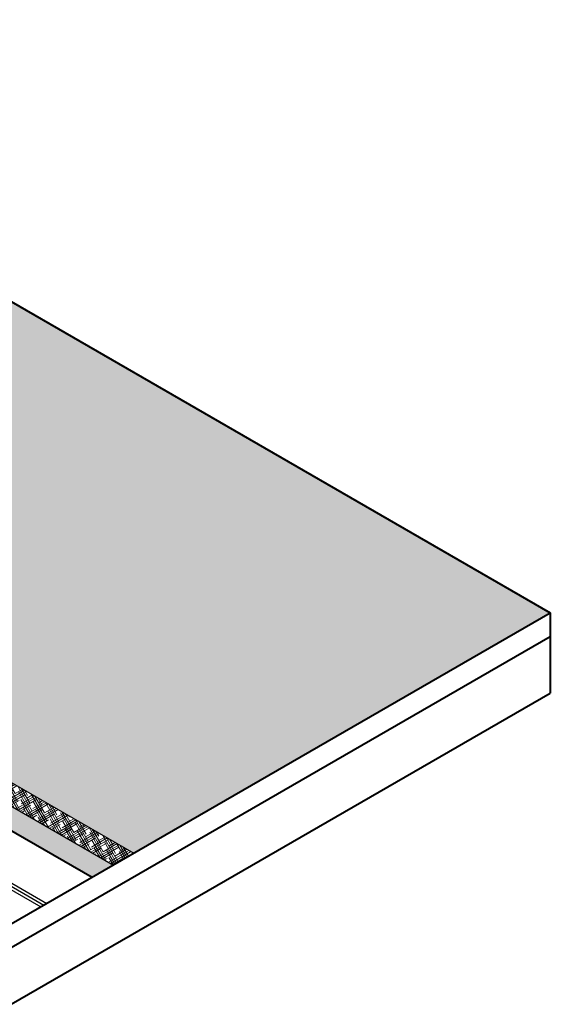
# Model space of a CAD drawing. Extents: x 1160 to 4163, y -2015 to -884.
# Drawn here: x 1333 to 1367, y -949 to -886 of the extents above; entities that cross this region are included whole.
import ezdxf

# ---------------------------------------------------------------- set-up
doc = ezdxf.new("R2010")
doc.units = 0
doc.header["$MEASUREMENT"] = 0
for name, color, linetype, lineweight in [('A-DETL-003', 3, 'CONTINUOUS', 30), ('A-DETL-004', 4, 'CONTINUOUS', 40), ('A-DETL-PATT', 11, 'CONTINUOUS', 15)]:
    doc.layers.add(name, color=color, linetype=linetype, lineweight=lineweight)

msp = doc.modelspace()

# ---------------------------------------------------------------- hatches: boundary and pattern name
at = {"layer": 'A-DETL-PATT'}
h = msp.add_hatch(dxfattribs=at)
h.set_pattern_fill('DOTS', color=256, scale=5)
h.set_pattern_definition([(0, (-10.35567, -5.53105), (0.15625, 0.3125), [0, -0.3125])])
edge = h.paths.add_edge_path()
edge.add_line((1301.293, -886.398), (1271.821, -903.414))
edge.add_line((1271.821, -903.414), (1284.23, -910.578))
edge.add_line((1284.23, -910.578), (1287.035, -912.84))
edge.add_line((1287.035, -912.84), (1297.815, -906.616))
edge.add_arc((1297.94, -906.832), 0.25, 60, 120, ccw=False)
edge.add_line((1298.065, -906.616), (1325.266, -922.32))
edge.add_arc((1325.191, -922.45), 0.15, -60, 60, ccw=False)
edge.add_line((1325.266, -922.58), (1314.764, -928.643))
edge.add_line((1314.764, -928.643), (1318.491, -929.99))
edge.add_arc((1318.094, -930.908), 1, 60.00011, 66.58678, ccw=False)
edge.add_line((1318.594, -930.042), (1319.049, -930.305))
edge.add_arc((1321.434, -932.001), 2.927, 58.82837, 144.56363, ccw=False)
edge.add_line((1322.948, -929.497), (1340.178, -939.445))
edge.add_line((1340.178, -939.445), (1366.676, -924.146))
edge.add_line((1366.676, -924.146), (1301.293, -886.398))
h = msp.add_hatch(dxfattribs=at)
h.set_pattern_fill('HOUND', color=256, scale=2, angle=30)
h.set_pattern_definition([(30, (-10.35567, -5.53105), (0.370512702, 0.358253175), [2, -1]), (120, (-10.35567, -5.53105), (0.141746825, -0.495512702), [2, -1])])
h.paths.add_polyline_path([(1322.948, -929.497, 0.255944), (1320.139, -929.377), (1338.878, -940.195), (1340.178, -939.445)])
h = msp.add_hatch(dxfattribs=at)
h.set_pattern_fill('DOTS', color=256, scale=2)
h.set_pattern_definition([(0, (-10.35567, -5.53105), (0.0625, 0.125), [0, -0.125])])
h.paths.add_polyline_path([(1320.139, -929.377, 0.124158), (1319.049, -930.305), (1337.529, -940.974), (1338.878, -940.195)])

# ---------------------------------------------------------------- linework, layer by layer
at = {"layer": 'A-DETL-003'}
for p, q in [((1320.139, -929.377), (1338.878, -940.195)), ((1322.948, -929.497), (1340.178, -939.445)), ((1319.065, -933.635), (1334.653, -942.634)), ((1318.887, -933.976), (1334.269, -942.856)), ((1318.976, -933.805), (1334.461, -942.745))]:
    msp.add_line(p, q, dxfattribs=at)
at = {"layer": 'A-DETL-004', "linetype": 'Continuous'}
for p, q in [((1301.293, -886.398), (1366.676, -924.146)), ((1318.594, -930.042), (1337.529, -940.974))]:
    msp.add_line(p, q, dxfattribs=at)
at = {"layer": 'A-DETL-004'}
for p, q in [((1332.385, -943.944), (1366.676, -924.146)), ((1366.676, -924.146), (1366.676, -929.261)), ((1332.385, -945.444), (1366.676, -925.646)), ((1332.385, -949.058), (1366.676, -929.261))]:
    msp.add_line(p, q, dxfattribs=at)

doc.saveas('drawing.dxf')
